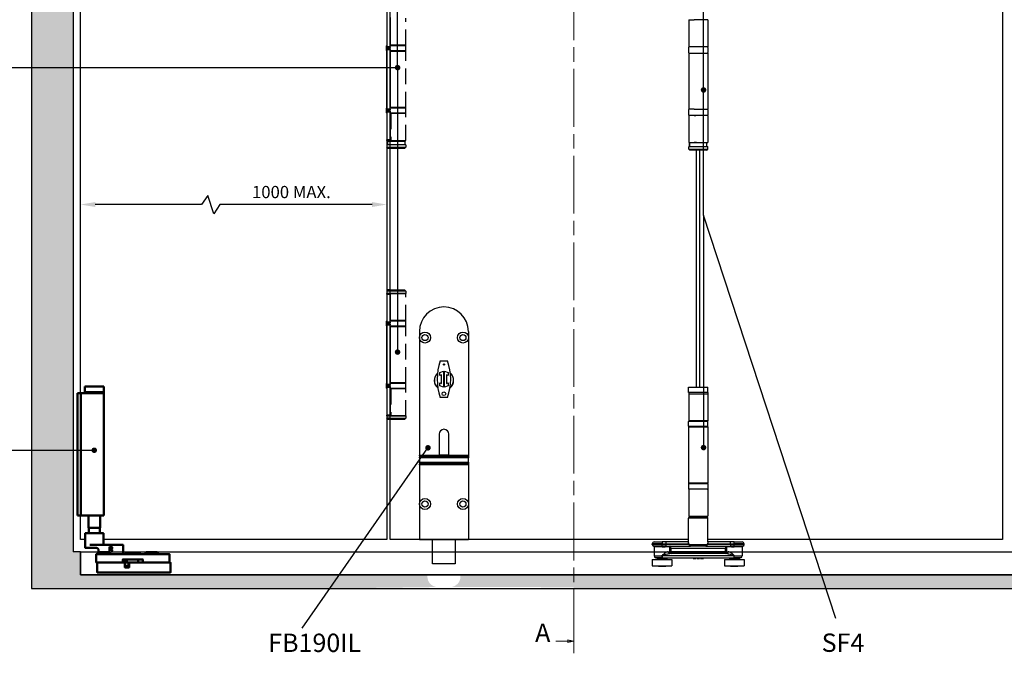
# Model space of a CAD drawing. Units: millimetres. Extents: x 4792 to 8688, y -2258 to 1182.
# Drawn here: x 5315 to 6120, y 125 to 643 of the extents above; entities that cross this region are included whole.
import ezdxf

# ---------------------------------------------------------------- set-up
doc = ezdxf.new("R2010")
doc.units = ezdxf.units.MM
doc.linetypes.add('CHAIN', pattern=[0.3543, 0.2362, -0.0295, 0.0591, -0.0295])
doc.linetypes.add('HIDDEN', pattern=[9.525, 6.35, -3.175])
for name, color, linetype in [('Channel', 6, 'Continuous'), ('Dims', 7, 'Continuous'), ('Door', 4, 'Continuous'), ('Gear', 7, 'Continuous'), ('Hatching', 32, 'Continuous'), ('Notes', 7, 'Continuous')]:
    doc.layers.add(name, color=color, linetype=linetype)
doc.layers.add('Visible Edges(ISO)', color=7, linetype='Continuous', lineweight=50)
doc.styles.add('Label Text (ISO)', font='tahoma.ttf')
doc.styles.get("Standard").update_dxf_attribs({"font": 'tahoma.ttf'})
doc.dimstyles.get("Standard").update_dxf_attribs({"dimtxt": 3, "dimasz": 3, "dimexe": 3, "dimexo": 1.5, "dimgap": 1, "dimtad": 1, "dimdec": 0, "dimlfac": 2, "dimzin": 0, "dimdsep": 46, "dimtxsty": 'Standard', "dimcen": 0.09, "dimadec": 0, "dimazin": 0, "dimtfac": 1, "dimtdec": 0, "dimtofl": 0, "dimtmove": 0, "dimatfit": 3, "dimfxl": 1, "dimtolj": 1, "dimtzin": 0, "dimarcsym": 0})

# ---------------------------------------------------------------- blocks, each defined once
blk = doc.blocks.new('2dTransSection0')
at = {"layer": 'Door', "color": 7, "linetype": 'CHAIN', "lineweight": 0, "ltscale": 100}
blk.add_line((496.83, 753.66), (496.83, 276.82), dxfattribs=at)
at = {"layer": 'Door', "color": 7, "linetype": 'Continuous', "lineweight": 0}
for p, q in [((496.83, 276.82), (496.83, 266.9)), ((489.45, 271.86), (494.33, 271.86)), ((496.83, 271.86), (494.33, 272.36)), ((494.33, 272.36), (494.33, 271.36)), ((494.33, 271.86), (496.83, 271.86)), ((494.33, 271.36), (496.83, 271.86))]:
    blk.add_line(p, q, dxfattribs=at)
at = {"layer": 'Door', "color": 7, "linetype": 'Continuous', "lineweight": 0, "flags": 128}
blk.add_lwpolyline([(494.33, 271.36), (496.83, 271.86), (494.33, 272.36), (494.33, 271.36)], dxfattribs=at)
at = {"layer": 'Door', "color": 7, "lineweight": 0}
blk.add_solid([(494.33, 271.36), (496.83, 271.86), (494.33, 272.36), (494.33, 271.36)], dxfattribs=at)
at = {"layer": 'Door', "color": 7, "lineweight": 0, "insert": (481.04, 269.23), "char_height": 7.5, "attachment_point": 7, "line_spacing_factor": 2.735301, "style": 'Label Text (ISO)'}
blk.add_mtext('A', dxfattribs=at)
blk = doc.blocks.new('SF3 Intermediate Hanger Set Side')
at = {"color": 212, "ltscale": 0.5}
for p, q in [((-7.75, -198), (-3.17, -198)), ((-7.75, -198), (-7.75, -220)), ((7.75, -198), (-3.17, -198)), ((7.75, -198), (7.75, -220)), ((-7.8, -220.5), (-7.8, -224.5)), ((7.75, -220), (-7.75, -220)), ((-7.75, -225), (7.75, -225)), ((-7.75, -225), (-7.75, -271)), ((7.75, -225), (7.75, -271)), ((7.8, -220.5), (7.8, -224.5)), ((-7.8, -271.5), (-7.8, -275.5)), ((-3.17, -271), (-7.75, -271)), ((-3.17, -271), (7.75, -271)), ((7.8, -271.5), (7.8, -275.5)), ((7.75, -276), (-7.75, -276)), ((-7.75, -276), (-7.75, -298)), ((-3.17, -276), (-1.84, -276)), ((7.75, -276), (7.75, -298)), ((-7.75, -298), (7.75, -298)), ((-7.65, -301.5), (-7.75, -301.6)), ((7.75, -301.6), (-7.75, -301.6)), ((-7.75, -303.5), (-7.75, -301.6)), ((-7.75, -303.5), (7.75, -303.5)), ((-6.75, -304.5), (-7.75, -303.5)), ((-7.65, -301.5), (7, -301.5)), ((7, -298.5), (-7, -298.5)), ((-7, -298.5), (-7, -301.5)), ((-7, -301.5), (-7, -298.5)), ((6.75, -304.5), (-6.75, -304.5)), ((-1.4, -298), (-3.17, -298)), ((6.75, -304.5), (7.75, -303.5)), ((7, -301.5), (7, -298.5)), ((7, -301.5), (7, -298.5)), ((7.65, -301.5), (7.75, -301.6)), ((7.75, -303.5), (7.75, -301.6))]:
    blk.add_line(p, q, dxfattribs=at)
at = {"color": 30}
for p, q in [((-7.85, -498), (7.85, -498)), ((-7.85, -502.5), (-7.85, -498)), ((7.85, -502.5), (7.85, -498)), ((7.85, -502.5), (-7.85, -502.5)), ((-7.75, -503.5), (7.75, -503.5)), ((-7.75, -503.5), (-7.75, -525.5)), ((-7.73, -502.5), (-7.73, -503.5)), ((7.73, -502.5), (7.73, -503.5)), ((7.75, -503.5), (7.75, -525.5)), ((7.8, -526), (-7.8, -526)), ((-7.8, -530), (-7.8, -526)), ((-7.8, -530), (7.8, -530)), ((-7.8, -530.5), (7.8, -530.5)), ((-7.8, -530.5), (-7.8, -576.5)), ((7.75, -525.5), (-7.75, -525.5)), ((7.8, -530), (7.8, -526)), ((7.8, -530.5), (7.8, -576.5)), ((7.8, -576.5), (-7.8, -576.5)), ((7.8, -577), (-7.8, -577)), ((-7.8, -577), (-7.8, -581)), ((7.8, -577), (7.8, -581)), ((-7.8, -581), (7.8, -581)), ((7.75, -581.5), (-7.75, -581.5)), ((-7.75, -581.5), (-7.75, -603.5)), ((7.75, -581.5), (7.75, -603.5)), ((8, -605), (-8, -605)), ((-8, -624.54), (-8, -605)), ((-7.75, -603.5), (7.75, -603.5)), ((-7.5, -604.5), (7.5, -604.5)), ((-4.6, -603.6), (-4.7, -603.5)), ((4.6, -603.6), (-4.6, -603.6)), ((-4.5, -603.6), (-4.5, -604.5)), ((4.5, -603.6), (4.5, -604.5)), ((4.6, -603.6), (4.7, -603.5)), ((8, -624.54), (8, -605)), ((-29.5, -626), (-37.5, -626)), ((-37.5, -626.5), (-37.5, -626)), ((-37.5, -626.5), (-29.5, -626.5)), ((-36, -624.5), (-29.5, -624.5)), ((-29.5, -624.5), (-29.5, -626)), ((-26.51, -624.5), (-29.5, -624.5)), ((-29.5, -626), (-26.51, -626)), ((-29.5, -626.5), (-29.5, -626)), ((-26.51, -626.5), (-29.5, -626.5)), ((-29.5, -627.95), (-29.5, -626.5)), ((-26.51, -624.5), (-26.51, -626)), ((-8.2, -624.5), (-26.51, -624.5)), ((-26.51, -626), (-26.51, -626.5)), ((-26.51, -626), (-7.58, -626)), ((-7.58, -626.5), (-26.51, -626.5)), ((-26.51, -626.5), (-26.51, -628)), ((-7.58, -626.5), (-7.58, -626)), ((-7.58, -626.5), (7.58, -626.5)), ((7.58, -626), (7.58, -626.5)), ((7.58, -626), (26.51, -626)), ((26.51, -626.5), (7.58, -626.5)), ((26.51, -624.5), (8.2, -624.5)), ((26.51, -626), (26.51, -624.5)), ((29.5, -624.5), (26.51, -624.5)), ((26.51, -626.5), (26.51, -626)), ((26.51, -626), (29.5, -626)), ((26.51, -626.5), (26.51, -628)), ((29.5, -626.5), (26.51, -626.5)), ((29.5, -626), (29.5, -624.5)), ((29.5, -624.5), (36, -624.5)), ((37.5, -626), (29.5, -626)), ((29.5, -626), (29.5, -626.5)), ((29.5, -626.5), (37.5, -626.5)), ((29.5, -627.95), (29.5, -626.5)), ((37.5, -626.5), (37.5, -626)), ((-36.38, -627.95), (-29.5, -627.95)), ((-29.5, -628.44), (-36, -628.44)), ((-36, -628.44), (-36, -636)), ((-29.5, -628.44), (-29.5, -627.95)), ((-23.63, -628.5), (-27.09, -628.5)), ((-26.9, -628), (-26.51, -628)), ((-26.51, -628), (-6.16, -628)), ((-24.43, -632.5), (-23.47, -632.5)), ((-23.47, -628.57), (-23.47, -632.5)), ((-23.47, -628.57), (-22.08, -629.5)), ((-22.08, -632.5), (-23.47, -632.5)), ((23.25, -634), (-23.25, -634)), ((-22.08, -629.5), (-23.01, -628.11)), ((-22.08, -629.5), (22.08, -629.5)), ((-22.08, -632.5), (-22.08, -629.5)), ((-22.08, -634), (-22.08, -632.5)), ((22.08, -632.5), (-22.08, -632.5)), ((6.16, -628), (-6.16, -628)), ((6.16, -628), (26.51, -628)), ((23.01, -628.11), (22.08, -629.5)), ((22.08, -629.5), (23.47, -628.57)), ((22.08, -629.5), (22.08, -632.5)), ((23.47, -632.5), (22.08, -632.5)), ((22.08, -632.5), (22.08, -634)), ((23.47, -632.5), (23.47, -628.57)), ((23.47, -632.5), (24.42, -632.5)), ((27.09, -628.5), (23.63, -628.5)), ((26.51, -628), (26.9, -628)), ((29.5, -627.95), (29.5, -628.44)), ((29.5, -627.95), (36.38, -627.95)), ((36, -628.44), (29.5, -628.44)), ((36, -628.44), (36, -636)), ((-37.5, -639), (-21.5, -639)), ((-37.5, -639), (-37.5, -644)), ((-36, -636), (-29.41, -636)), ((-29.41, -637.5), (-34.5, -637.5)), ((-25.5, -638), (-33.5, -638)), ((-33.5, -638), (-33.5, -639)), ((-29.41, -635.5), (-29.39, -635.5)), ((-29.41, -635.5), (-29.41, -636)), ((-29.41, -636), (-29.39, -636)), ((-29.41, -637.5), (29.25, -637.5)), ((-29.39, -636), (-29.39, -635.5)), ((-29.39, -635.5), (29.19, -635.5)), ((29.19, -636), (-29.39, -636)), ((-25.5, -638), (-25.5, -639)), ((-21.5, -639), (-21.5, -644)), ((-4.2, -637.5), (-4.2, -638)), ((-4.2, -638), (-4.16, -638)), ((-4.16, -637.5), (-4.16, -638)), ((-4.09, -637.5), (-4.09, -638)), ((-3.05, -637.5), (-3.05, -638)), ((-2.2, -637.5), (-2.2, -638)), ((-1.85, -637.5), (-1.85, -638)), ((-1.77, -637.5), (-1.77, -638)), ((-0.85, -637.5), (-0.85, -638)), ((-0.03, -637.5), (-0.03, -638)), ((-0.03, -638), (0.39, -638)), ((0.39, -637.5), (0.39, -638)), ((0.39, -638), (1.1, -638)), ((1.1, -637.5), (1.1, -638)), ((1.77, -637.5), (1.77, -638)), ((2.21, -637.5), (2.21, -638)), ((3.56, -637.5), (3.56, -638)), ((4.02, -637.5), (4.02, -638)), ((4.36, -637.5), (4.36, -638)), ((21.5, -639), (37.5, -639)), ((21.5, -639), (21.5, -644)), ((33.5, -638), (25.5, -638)), ((25.5, -638), (25.5, -639)), ((29.19, -635.5), (29.25, -635.5)), ((29.19, -635.5), (29.19, -636)), ((29.19, -636), (29.25, -636)), ((29.25, -636), (29.25, -635.5)), ((29.25, -636), (36, -636)), ((34.5, -637.5), (29.25, -637.5)), ((33.5, -638), (33.5, -639)), ((37.5, -639), (37.5, -644)), ((-37.5, -644), (-21.5, -644)), ((-32.49, -644), (-32.49, -644.5)), ((-26.51, -644.5), (-32.49, -644.5)), ((-26.51, -644), (-26.51, -644.5)), ((21.5, -644), (37.5, -644)), ((26.51, -644), (26.51, -644.5)), ((32.49, -644.5), (26.51, -644.5)), ((32.49, -644), (32.49, -644.5))]:
    blk.add_line(p, q, dxfattribs=at)
at = {"color": 212, "ltscale": 0.5}
for centre, start, end in [((-7.3, -220.5), 90, 180), ((-7.3, -224.5), 180, 270), ((7.3, -220.5), 0, 90), ((7.3, -224.5), 270, 0), ((-7.3, -271.5), 90, 180), ((7.3, -271.5), 0, 90), ((-7.3, -275.5), 180, 270), ((7.3, -275.5), 270, 0)]:
    blk.add_arc(centre, 0.5, start, end, dxfattribs=at)
at = {"color": 30}
for centre, radius, start, end in [((-7.3, -526), 0.5, 90, 180), ((-7.3, -530), 0.5, 180, 270), ((7.3, -526), 0.5, 0, 90), ((7.3, -530), 0.5, 270, 0), ((-7.3, -577), 0.5, 90, 180), ((7.3, -577), 0.5, 0, 90), ((-7.3, -581), 0.5, 180, 270), ((7.3, -581), 0.5, 270, 0), ((-7.5, -605), 0.5, 90, 180), ((7.5, -605), 0.5, 0, 90), ((-36, -626), 1.5, 90, 180), ((-36, -626.5), 1.5, 180, 255.52249), ((36, -626), 1.5, 0, 90), ((36, -626.5), 1.5, 284.47751, 0), ((-36.5, -628.44), 0.5, 0, 75.52249), ((36.5, -628.44), 0.5, 104.47751, 180), ((-34.5, -636), 1.5, 180, 270), ((-34, -638), 0.5, 0, 90), ((-25, -638), 0.5, 90, 180), ((25, -638), 0.5, 0, 90), ((34, -638), 0.5, 90, 180), ((34.5, -636), 1.5, 270, 0)]:
    blk.add_arc(centre, radius, start, end, dxfattribs=at)
for centre, major_axis, ratio, start_param, end_param in [((-6.16, -626.5), (0, -1.5), 0.946934, 4.712389, 6.283185), ((6.16, -626.5), (0, -1.5), 0.946934, 0, 1.570796), ((-26.9, -628.5), (0, 0.5), 0.371154, 0, 1.570796), ((-23.25, -632.5), (0, -1.5), 0.780757, 4.712389, 6.283185), ((-23.18, -628.5), (0, 0.5), 0.903508, 0, 1.570796), ((-23.01, -628.57), (-0.354, -0.354), 0.868, 3.997537, 5.427241), ((-22.08, -632.5), (0, -1.5), 0.927025, 4.712389, 6.283185), ((22.08, -632.5), (0, -1.5), 0.927025, 0, 1.570796), ((23.01, -628.57), (-0.354, 0.354), 0.868, 3.997537, 5.427241), ((23.18, -628.5), (0, 0.5), 0.903508, 4.712389, 6.283185), ((23.25, -632.5), (0, -1.5), 0.781175, 0, 1.570796), ((26.9, -628.5), (0, 0.5), 0.371154, 4.712389, 6.283185)]:
    blk.add_ellipse(centre, major_axis=major_axis, ratio=ratio, start_param=start_param, end_param=end_param, dxfattribs=at)
for points, degree, knots in [([(-8.2, -624.5), (-8.22, -624.5), (-8.24, -624.52), (-8.26, -624.59), (-8.26, -624.66), (-8.21, -624.89), (-8.13, -625.08), (-7.91, -625.51), (-7.76, -625.76), (-7.58, -626)], 3, [0, 0, 0, 0, 0.0686158, 0.0686158, 0.1784011, 0.1784011, 0.3540575, 0.3540575, 0.5489263, 0.5489263, 0.5489263, 0.5489263]), ([(-8, -624.41), (-8.01, -624.43), (-8.04, -624.45), (-8.11, -624.49), (-8.16, -624.5), (-8.2, -624.5)], 3, [-0.08680856, -0.08680856, -0.08680856, -0.08680856, -0.04701479, -0.04701479, 0, 0, 0, 0]), ([(-7.58, -626), (-7.75, -625.67), (-7.87, -625.35), (-7.98, -624.86), (-8, -624.69), (-8, -624.54)], 3, [-0.5489263, -0.5489263, -0.5489263, -0.5489263, -0.3540575, -0.3540575, -0.235074, -0.235074, -0.235074, -0.235074]), ([(7.58, -626), (7.76, -625.76), (7.91, -625.51), (8.13, -625.08), (8.21, -624.89), (8.26, -624.66), (8.26, -624.59), (8.24, -624.52), (8.22, -624.5), (8.2, -624.5)], 3, [-0.0011891, -0.0011891, -0.0011891, -0.0011891, 0.1936797, 0.1936797, 0.3693362, 0.3693362, 0.4791214, 0.4791214, 0.5477372, 0.5477372, 0.5477372, 0.5477372]), ([(8, -624.54), (8, -624.69), (7.98, -624.86), (7.87, -625.35), (7.75, -625.67), (7.58, -626)], 3, [-0.3126633, -0.3126633, -0.3126633, -0.3126633, -0.1936797, -0.1936797, 0.0011891, 0.0011891, 0.0011891, 0.0011891]), ([(8.2, -624.5), (8.16, -624.5), (8.11, -624.49), (8.04, -624.45), (8.01, -624.43), (8, -624.41)], 3, [-0.54773723, -0.54773723, -0.54773723, -0.54773723, -0.50072244, -0.50072244, -0.46092867, -0.46092867, -0.46092867, -0.46092867]), ([(-26.9, -628), (-27, -628), (-27.11, -628), (-27.38, -627.99), (-27.55, -627.99), (-28, -627.98), (-28.28, -627.97), (-28.87, -627.96), (-29.19, -627.95), (-29.5, -627.95)], 3, [0, 0, 0, 0, 0.0330814, 0.0330814, 0.0860117, 0.0860117, 0.1707001, 0.1707001, 0.2646513, 0.2646513, 0.2646513, 0.2646513]), ([(-29.5, -628.44), (-29.21, -628.44), (-28.92, -628.44), (-28.36, -628.46), (-28.1, -628.47), (-27.69, -628.49), (-27.53, -628.49), (-27.28, -628.5), (-27.18, -628.5), (-27.09, -628.5)], 3, [-0.2646513, -0.2646513, -0.2646513, -0.2646513, -0.1707001, -0.1707001, -0.0860117, -0.0860117, -0.0330814, -0.0330814, 0, 0, 0, 0]), ([(-24.43, -632.5), (-24.59, -632.5), (-24.77, -632.53), (-25.25, -632.67), (-25.57, -632.82), (-26.42, -633.29), (-26.97, -633.65), (-27.85, -634.27), (-28.17, -634.51), (-28.64, -634.86), (-28.8, -634.98), (-29.04, -635.16), (-29.12, -635.22), (-29.28, -635.35), (-29.41, -635.39), (-29.41, -635.5)], 3, [0, 0, 0, 0, 0.0969278, 0.0969278, 0.2520122, 0.2520122, 0.5001473, 0.5001473, 0.6377847, 0.6377847, 0.7066035, 0.7066035, 0.7410128, 0.7410128, 0.7754222, 0.7754222, 0.7754222, 0.7754222]), ([(-29.39, -635.5), (-29.39, -635.44), (-29.23, -635.42), (-29.03, -635.36), (-28.94, -635.33), (-28.64, -635.24), (-28.45, -635.18), (-27.86, -635), (-27.47, -634.89), (-26.39, -634.58), (-25.71, -634.39), (-24.66, -634.16), (-24.27, -634.09), (-23.67, -634.02), (-23.46, -634), (-23.25, -634)], 3, [-0.7754222, -0.7754222, -0.7754222, -0.7754222, -0.7410128, -0.7410128, -0.7066035, -0.7066035, -0.6377847, -0.6377847, -0.5001473, -0.5001473, -0.2520122, -0.2520122, -0.0969278, -0.0969278, 0, 0, 0, 0]), ([(-23.63, -628.5), (-23.62, -628.5), (-23.61, -628.5), (-23.6, -628.5), (-23.58, -628.5), (-23.56, -628.51), (-23.54, -628.52), (-23.51, -628.54), (-23.49, -628.56), (-23.47, -628.57)], 3, [0, 0, 0, 0, 0.00522141, 0.00522141, 0.01357567, 0.01357567, 0.02694248, 0.02694248, 0.04177129, 0.04177129, 0.04177129, 0.04177129]), ([(-23.01, -628.11), (-23.03, -628.08), (-23.05, -628.06), (-23.08, -628.03), (-23.1, -628.02), (-23.13, -628.01), (-23.14, -628), (-23.16, -628), (-23.17, -628), (-23.18, -628)], 3, [-0.04177129, -0.04177129, -0.04177129, -0.04177129, -0.02694248, -0.02694248, -0.01357567, -0.01357567, -0.00522141, -0.00522141, 0, 0, 0, 0]), ([(23.18, -628), (23.17, -628), (23.16, -628), (23.14, -628), (23.13, -628.01), (23.1, -628.02), (23.08, -628.03), (23.05, -628.06), (23.03, -628.08), (23.01, -628.11)], 3, [0, 0, 0, 0, 0.0051999, 0.0051999, 0.01351975, 0.01351975, 0.0268315, 0.0268315, 0.04159923, 0.04159923, 0.04159923, 0.04159923]), ([(23.25, -634), (23.45, -634), (23.66, -634.02), (24.24, -634.08), (24.62, -634.16), (25.65, -634.38), (26.32, -634.56), (27.38, -634.86), (27.76, -634.98), (28.33, -635.15), (28.52, -635.21), (28.89, -635.34), (29.19, -635.39), (29.19, -635.5)], 3, [-0.7607221, -0.7607221, -0.7607221, -0.7607221, -0.6656319, -0.6656319, -0.5134874, -0.5134874, -0.2700564, -0.2700564, -0.1350282, -0.1350282, -0.0675141, -0.0675141, 0, 0, 0, 0]), ([(23.47, -628.57), (23.49, -628.56), (23.51, -628.54), (23.54, -628.52), (23.56, -628.51), (23.58, -628.5), (23.6, -628.5), (23.61, -628.5), (23.62, -628.5), (23.63, -628.5)], 3, [-0.04159923, -0.04159923, -0.04159923, -0.04159923, -0.0268315, -0.0268315, -0.01351975, -0.01351975, -0.0051999, -0.0051999, 0, 0, 0, 0]), ([(29.25, -635.5), (29.25, -635.27), (29.01, -635.18), (28.7, -634.93), (28.55, -634.81), (28.08, -634.46), (27.77, -634.23), (26.92, -633.62), (26.37, -633.26), (25.54, -632.81), (25.23, -632.67), (24.76, -632.53), (24.58, -632.5), (24.42, -632.5)], 3, [0, 0, 0, 0, 0.0675141, 0.0675141, 0.1350282, 0.1350282, 0.2700564, 0.2700564, 0.5134874, 0.5134874, 0.6656319, 0.6656319, 0.7607221, 0.7607221, 0.7607221, 0.7607221]), ([(29.5, -627.95), (29.39, -627.95), (29.28, -627.95), (28.99, -627.96), (28.81, -627.96), (28.36, -627.97), (28.08, -627.98), (27.49, -627.99), (27.19, -628), (26.9, -628)], 3, [0, 0, 0, 0, 0.0330814, 0.0330814, 0.0860117, 0.0860117, 0.1707001, 0.1707001, 0.2646513, 0.2646513, 0.2646513, 0.2646513]), ([(27.09, -628.5), (27.36, -628.5), (27.64, -628.49), (28.18, -628.47), (28.44, -628.46), (28.86, -628.44), (29.03, -628.44), (29.29, -628.44), (29.4, -628.44), (29.5, -628.44)], 3, [-0.2646513, -0.2646513, -0.2646513, -0.2646513, -0.1707001, -0.1707001, -0.0860117, -0.0860117, -0.0330814, -0.0330814, 0, 0, 0, 0]), ([(-29.41, -636), (-29.41, -636.14), (-29.41, -636.28), (-29.41, -636.53), (-29.41, -636.65), (-29.41, -636.83), (-29.41, -636.89), (-29.41, -636.99), (-29.41, -637.03), (-29.41, -637.13), (-29.41, -637.19), (-29.41, -637.33), (-29.41, -637.4), (-29.41, -637.48), (-29.41, -637.5), (-29.41, -637.5)], 3, [0, 0, 0, 0, 0.0831252, 0.0831252, 0.1580549, 0.1580549, 0.204886, 0.204886, 0.2341554, 0.2341554, 0.2926943, 0.2926943, 0.3863565, 0.3863565, 0.4683109, 0.4683109, 0.4683109, 0.4683109]), ([(-29.41, -637.5), (-29.41, -637.5), (-29.41, -637.48), (-29.4, -637.4), (-29.4, -637.33), (-29.4, -637.19), (-29.4, -637.13), (-29.4, -637.03), (-29.39, -636.99), (-29.39, -636.89), (-29.39, -636.83), (-29.39, -636.65), (-29.39, -636.53), (-29.39, -636.28), (-29.39, -636.14), (-29.39, -636)], 3, [-0.4683109, -0.4683109, -0.4683109, -0.4683109, -0.3863565, -0.3863565, -0.2926943, -0.2926943, -0.2341554, -0.2341554, -0.204886, -0.204886, -0.1580549, -0.1580549, -0.0831252, -0.0831252, 0, 0, 0, 0]), ([(4.02, -638), (4.17, -638), (4.36, -638), (4.36, -638)], 2, [0.209864, 0.209864, 0.209864, 1, 2, 2, 2]), ([(29.19, -636), (29.19, -636.14), (29.19, -636.28), (29.19, -636.56), (29.2, -636.7), (29.2, -636.92), (29.2, -636.99), (29.21, -637.1), (29.21, -637.13), (29.21, -637.21), (29.22, -637.25), (29.22, -637.36), (29.23, -637.41), (29.24, -637.48), (29.25, -637.5), (29.25, -637.5)], 3, [-0.4655859, -0.4655859, -0.4655859, -0.4655859, -0.3836288, -0.3836288, -0.2899635, -0.2899635, -0.2314227, -0.2314227, -0.2021523, -0.2021523, -0.1553197, -0.1553197, -0.0803875, -0.0803875, 0.0027405, 0.0027405, 0.0027405, 0.0027405]), ([(29.25, -637.5), (29.25, -637.5), (29.25, -637.48), (29.25, -637.41), (29.25, -637.36), (29.25, -637.25), (29.25, -637.21), (29.25, -637.13), (29.25, -637.1), (29.25, -636.99), (29.25, -636.92), (29.25, -636.7), (29.25, -636.56), (29.25, -636.28), (29.25, -636.14), (29.25, -636)], 3, [-0.0027405, -0.0027405, -0.0027405, -0.0027405, 0.0803875, 0.0803875, 0.1553197, 0.1553197, 0.2021523, 0.2021523, 0.2314227, 0.2314227, 0.2899635, 0.2899635, 0.3836288, 0.3836288, 0.4655859, 0.4655859, 0.4655859, 0.4655859])]:
    blk.add_open_spline(points, degree=degree, knots=knots, dxfattribs=at)
for points in [[(-4.16, -638), (-4.13, -638), (-4.09, -638)], [(-4.09, -638), (-3.92, -638), (-3.32, -638), (-3.05, -638)], [(-3.05, -638), (-2.77, -638), (-2.37, -638), (-2.2, -638)], [(-2.2, -638), (-2.03, -638), (-1.85, -638), (-1.85, -638)], [(-1.85, -638), (-1.77, -638), (-1.77, -638)], [(-0.85, -638), (-0.44, -638), (-0.05, -638), (-0.03, -638)], [(1.77, -638), (1.77, -638), (1.98, -638), (2.21, -638)], [(2.21, -638), (2.42, -638), (3.11, -638), (3.56, -638)], [(3.56, -638), (3.7, -638), (3.93, -638), (4.02, -638)]]:
    blk.add_open_spline(points, degree=2, dxfattribs=at)
blk = doc.blocks.new('*D39')
at = {"layer": 'Defpoints', "color": 0, "transparency": 16777216}
for p in [(5365.14, 492.04), (5365.14, 218.34), (5615.14, 218.34)]:
    blk.add_point(p, dxfattribs=at)
at = {"layer": 'Dims', "color": 0, "lineweight": -2, "transparency": 16777216}
for p, q in [((5468.94, 499.54), (5463.94, 492.04)), ((5473.94, 484.54), (5468.94, 499.54)), ((5463.94, 492.04), (5377.14, 492.04)), ((5478.94, 492.04), (5473.94, 484.54)), ((5603.14, 492.04), (5478.94, 492.04))]:
    blk.add_line(p, q, dxfattribs=at)
at = {"layer": 'Dims', "color": 0, "transparency": 16777216}
for points in [[(5377.14, 494.04), (5377.14, 490.04), (5365.14, 492.04)], [(5603.14, 494.04), (5603.14, 490.04), (5615.14, 492.04)]]:
    blk.add_solid(points, dxfattribs=at)
at = {"layer": 'Dims', "color": 0, "transparency": 16777216, "insert": (5537.29, 502.25), "char_height": 10, "attachment_point": 5}
blk.add_mtext('\\A1;1000 MAX.', dxfattribs=at)
blk = doc.blocks.new('SF7 Offset hinge Handle Set Side')
at = {"color": 212}
for p, q in [((-7.75, 24.75), (-7.75, 13.25)), ((-6.35, 13.25), (-6.35, 24.75)), ((-6.25, 14), (-6.25, 25.25)), ((-7.75, 13.75), (-7.78, 13.75)), ((-7.78, 11.75), (-7.78, 13.75)), ((-6.35, 13.25), (-7.75, 13.25)), ((-7.75, 13), (-7.75, 13.25)), ((-7.75, 13), (-6.35, 13)), ((-7.75, 12.25), (-7.75, 12.5)), ((-6.35, 12.5), (-7.75, 12.5)), ((-7.75, 12.25), (-6.35, 12.25)), ((-7.75, -12.25), (-7.75, 12.25)), ((-6.25, 14), (-6.35, 14)), ((-6.25, 13.75), (-6.35, 13.75)), ((-6.35, 13.25), (-6.35, 13)), ((-6.35, 12.5), (-6.35, 12.25)), ((-6.35, -12.25), (-6.35, 12.25)), ((-7.78, 11.75), (-7.75, 11.75)), ((-6.25, 11.75), (-6.35, 11.75)), ((-6.25, 11.5), (-6.35, 11.5)), ((-6.25, -11.5), (-6.25, 11.5)), ((-7.75, -11.75), (-7.78, -11.75)), ((-7.78, -13.75), (-7.78, -11.75)), ((-6.25, -11.5), (-6.35, -11.5)), ((-6.25, -11.75), (-6.35, -11.75)), ((-7.78, -13.75), (-7.75, -13.75)), ((-6.35, -12.25), (-7.75, -12.25)), ((-7.75, -12.5), (-7.75, -12.25)), ((-7.75, -12.5), (-6.35, -12.5)), ((-7.75, -13.25), (-7.75, -13)), ((-6.35, -13), (-7.75, -13)), ((-7.75, -13.25), (-7.75, -24.75)), ((-7.75, -13.25), (-6.35, -13.25)), ((-6.35, -12.25), (-6.35, -12.5)), ((-6.35, -13), (-6.35, -13.25)), ((-6.35, -13.25), (-6.35, -24.75)), ((-6.25, -13.75), (-6.35, -13.75)), ((-6.25, -14), (-6.35, -14)), ((-6.25, -25.25), (-6.25, -14)), ((-6.35, -24.75), (-7.75, -24.75)), ((-7.75, -25), (-7.75, -24.75)), ((-7.75, -25), (-6.35, -25)), ((-7.75, -26.75), (-7.75, -27.75)), ((-6.25, -26.75), (-7.75, -26.75)), ((-7.75, -26.75), (-7.75, -27.75)), ((-7.25, -28.25), (-7.75, -27.75)), ((-7.75, -27.75), (-6.25, -27.75)), ((-7.38, -25.25), (-7.38, -26.75)), ((-7.38, -25.25), (-6.25, -25.25)), ((-6.35, -24.75), (-6.35, -25)), ((-6.25, -25), (-6.35, -25)), ((-6.25, -28.25), (-7.25, -28.25)), ((-7.75, -87.75), (-7.75, -87.5)), ((-6.35, -87.5), (-7.75, -87.5)), ((-7.75, -87.75), (-6.35, -87.75)), ((-7.75, -87.75), (-7.75, -99.25)), ((-7.24, -86), (-7.74, -86.5)), ((-7.74, -86.5), (-7.74, -87.45)), ((-6.25, -86.5), (-7.74, -86.5)), ((-7.69, -87.5), (-7.74, -87.45)), ((-6.25, -87.45), (-7.74, -87.45)), ((-6.25, -86), (-7.24, -86)), ((-6.35, -87.5), (-6.35, -87.75)), ((-6.25, -87.5), (-6.35, -87.5)), ((-6.35, -99.25), (-6.35, -87.75)), ((-6.25, -88.5), (-6.35, -88.5)), ((-6.25, -98.5), (-6.25, -88.5)), ((-7.75, -98.75), (-7.78, -98.75)), ((-7.78, -100.75), (-7.78, -98.75)), ((-6.35, -99.25), (-7.75, -99.25)), ((-7.75, -99.5), (-7.75, -99.25)), ((-7.75, -99.5), (-6.35, -99.5)), ((-7.75, -100.25), (-7.75, -100)), ((-6.35, -100), (-7.75, -100)), ((-7.75, -100.25), (-6.35, -100.25)), ((-7.75, -124.75), (-7.75, -100.25)), ((-6.25, -98.5), (-6.35, -98.5)), ((-6.25, -98.75), (-6.35, -98.75)), ((-6.35, -99.25), (-6.35, -99.5)), ((-6.35, -100), (-6.35, -100.25)), ((-6.35, -124.75), (-6.35, -100.25)), ((-7.78, -100.75), (-7.75, -100.75)), ((-6.25, -100.75), (-6.35, -100.75)), ((-6.25, -101), (-6.35, -101)), ((-6.25, -124), (-6.25, -101)), ((-7.75, -124.25), (-7.78, -124.25)), ((-7.78, -126.25), (-7.78, -124.25)), ((-6.25, -124), (-6.35, -124)), ((-6.25, -124.25), (-6.35, -124.25)), ((-7.78, -126.25), (-7.75, -126.25)), ((-6.35, -124.75), (-7.75, -124.75)), ((-7.75, -125), (-7.75, -124.75)), ((-7.75, -125), (-6.35, -125)), ((-7.75, -125.75), (-7.75, -125.5)), ((-6.35, -125.5), (-7.75, -125.5)), ((-7.75, -125.75), (-7.75, -137.25)), ((-7.75, -125.75), (-6.35, -125.75)), ((-6.35, -124.75), (-6.35, -125)), ((-6.35, -125.5), (-6.35, -125.75)), ((-6.35, -125.75), (-6.35, -137.25)), ((-6.25, -126.25), (-6.35, -126.25)), ((-6.25, -126.5), (-6.35, -126.5)), ((-6.25, -137.5), (-6.25, -126.5)), ((-6.35, -137.25), (-7.75, -137.25)), ((-7.75, -137.5), (-7.75, -137.25)), ((-7.75, -137.5), (-7.75, -138.5)), ((-7.75, -137.5), (-6.35, -137.5)), ((-7.25, -139), (-7.75, -138.5)), ((-6.25, -138.5), (-7.75, -138.5)), ((-6.25, -139), (-7.25, -139)), ((-6.35, -137.25), (-6.35, -137.5)), ((-6.25, -137.5), (-6.35, -137.5))]:
    blk.add_line(p, q, dxfattribs=at)
at = {"color": 212, "linetype": 'HIDDEN'}
for p, q in [((-6.18, 14), (-6.18, 25)), ((0, 14), (0, 25)), ((-6.25, 14), (-6.18, 14)), ((0.02, 13.75), (-6.25, 13.75)), ((0, 14), (-6.18, 14)), ((0.02, 11.75), (0.02, 13.75)), ((-6.25, 11.75), (0.02, 11.75)), ((-6.19, 11.5), (-6.25, 11.5)), ((-6.19, -11.5), (-6.19, 11.5)), ((-6.19, 11.5), (0, 11.5)), ((0, -11.5), (0, 11.5)), ((-6.25, -11.5), (-6.19, -11.5)), ((0.02, -11.75), (-6.25, -11.75)), ((0, -11.5), (-6.19, -11.5)), ((0.02, -13.75), (0.02, -11.75)), ((-6.25, -13.75), (0.02, -13.75)), ((-6.12, -14), (-6.25, -14)), ((0, -14), (-6.12, -14)), ((-6.12, -14), (-6.12, -25)), ((0, -25), (0, -14)), ((-6.25, -25), (0, -25)), ((-6.25, -25.25), (-0.38, -25.25)), ((0, -26.75), (-6.25, -26.75)), ((-6.25, -27.75), (0, -27.75)), ((-1.5, -25.25), (-1.5, -25)), ((-0.5, -28.25), (0, -27.75)), ((-0.38, -25.25), (-0.38, -26.75)), ((0, -26.75), (0, -27.75)), ((-0.5, -28.25), (-6.25, -28.25)), ((-6.25, -86), (-0.49, -86)), ((0.01, -86.5), (-6.25, -86.5)), ((-6.25, -87.45), (0.01, -87.45)), ((-0.19, -87.5), (-6.25, -87.5)), ((-6.18, -98.5), (-6.18, -87.5)), ((-0.49, -86), (0.01, -86.5)), ((-0.19, -87.5), (0, -87.5)), ((-0.04, -87.5), (0.01, -87.45)), ((0, -98.5), (0, -87.5)), ((0.01, -86.5), (0.01, -87.45)), ((-6.18, -88.5), (-6.25, -88.5)), ((-6.25, -98.5), (-6.18, -98.5)), ((0.02, -98.75), (-6.25, -98.75)), ((0, -98.5), (-6.18, -98.5)), ((0.02, -100.75), (0.02, -98.75)), ((-6.25, -100.75), (0.02, -100.75)), ((-6.19, -101), (-6.25, -101)), ((-6.19, -124), (-6.19, -101)), ((-6.19, -101), (0, -101)), ((0, -124), (0, -101)), ((-6.25, -124), (-6.19, -124)), ((0.02, -124.25), (-6.25, -124.25)), ((0, -124), (-6.19, -124)), ((0.02, -126.25), (0.02, -124.25)), ((-6.25, -126.25), (0.02, -126.25)), ((-6.12, -126.5), (-6.25, -126.5)), ((0, -126.5), (-6.12, -126.5)), ((-6.12, -126.5), (-6.12, -137.5)), ((0, -137.5), (0, -126.5)), ((0, -137.5), (-6.25, -137.5)), ((-6.25, -138.5), (0, -138.5)), ((-0.5, -139), (-6.25, -139)), ((-6.12, -137.5), (0, -137.5)), ((-0.5, -139), (0, -138.5)), ((0, -137.5), (0, -138.5))]:
    blk.add_line(p, q, dxfattribs=at)
at = {"color": 212}
for centre, start, end in [((-7.53, 13.75), 154.1581, 180), ((-7.53, 11.75), 180, 205.8419), ((-7.53, -11.75), 154.1581, 180), ((-7.53, -13.75), 180, 205.8419), ((-7.53, -98.75), 154.1581, 180), ((-7.53, -100.75), 180, 205.8419), ((-7.53, -124.25), 154.1581, 180), ((-7.53, -126.25), 180, 205.8419)]:
    blk.add_arc(centre, 0.25, start, end, dxfattribs=at)
at = {"color": 212, "linetype": 'HIDDEN'}
for centre, start, end in [((-0.23, 13.75), 0, 90), ((-0.23, 11.75), 270, 0), ((-0.23, -11.75), 0, 90), ((-0.23, -13.75), 270, 0), ((-0.23, -98.75), 0, 90), ((-0.23, -100.75), 270, 0), ((-0.23, -124.25), 0, 90), ((-0.23, -126.25), 270, 0)]:
    blk.add_arc(centre, 0.25, start, end, dxfattribs=at)
at = {"color": 212}
for points in [[(-6.8, -25.25), (-6.78, -25.25), (-6.77, -25.25), (-6.76, -25.25)], [(-6.76, -25.25), (-6.58, -25.25), (-6.41, -25.24), (-6.25, -25.22)]]:
    blk.add_open_spline(points, degree=3, dxfattribs=at)
blk = doc.blocks.new('SFW bottom')
at = {"layer": 'Visible Edges(ISO)'}
for p, q in [((2008.24, 543.54), (2023.94, 543.54)), ((2008.24, 539.04), (2008.24, 543.54)), ((2023.94, 539.04), (2008.24, 539.04)), ((2008.39, 538.94), (2008.39, 538.14)), ((2023.79, 538.94), (2023.79, 538.14)), ((2023.94, 539.04), (2023.94, 543.54)), ((2002.32, 537.54), (2002.32, 538.04)), ((2005.12, 538.04), (2002.32, 538.04)), ((2002.32, 438.54), (2002.32, 537.54)), ((2005.12, 538.04), (2005.12, 537.54)), ((2007.12, 538.04), (2005.12, 538.04)), ((2005.12, 438.54), (2005.12, 537.54)), ((2016.09, 538.04), (2007.12, 538.04)), ((2016.09, 538.04), (2023.84, 538.04)), ((2023.84, 438.04), (2023.84, 538.04)), ((2002.32, 438.04), (2002.32, 438.54)), ((2002.32, 438.04), (2005.12, 438.04)), ((2005.12, 438.54), (2005.12, 438.04)), ((2007.12, 438.04), (2005.12, 438.04)), ((2016.09, 438.04), (2007.12, 438.04)), ((2011.39, 438.04), (2011.39, 428.04)), ((2016.09, 438.04), (2023.84, 438.04)), ((2020.79, 438.04), (2020.79, 428.04)), ((2011.39, 428.04), (2020.79, 428.04)), ((2011.49, 427.94), (2011.39, 428.04)), ((2020.69, 427.94), (2011.49, 427.94)), ((2011.59, 427.94), (2011.59, 423.64)), ((2020.59, 427.94), (2020.59, 423.64)), ((2020.69, 427.94), (2020.79, 428.04)), ((2008.59, 411.74), (2008.59, 423.54)), ((2008.69, 423.64), (2023.49, 423.64)), ((2023.59, 414.24), (2023.59, 423.54)), ((2011.17, 411.64), (2008.69, 411.64)), ((2011.17, 411.64), (2017.77, 411.64)), ((2020.16, 414.14), (2012.46, 414.14)), ((2020.16, 414.14), (2021.09, 414.14)), ((2038.09, 414.14), (2021.09, 414.14)), ((2028.46, 412.64), (2029.36, 412.64)), ((2028.46, 409.14), (2028.46, 412.64)), ((2028.92, 412.24), (2029.38, 412.24)), ((2028.92, 410.92), (2028.92, 412.24)), ((2029.33, 410.92), (2028.92, 410.92)), ((2028.92, 410.53), (2028.92, 409.14)), ((2029.45, 410.53), (2028.92, 410.53)), ((2030.56, 409.14), (2029.45, 410.53)), ((2029.92, 410.66), (2031.16, 409.14)), ((2038.09, 414.14), (2039.49, 414.14)), ((2039.59, 406.74), (2039.59, 414.04)), ((2017.59, 406.54), (2017.59, 399.74)), ((2077.49, 406.64), (2017.69, 406.64)), ((2018.89, 407.54), (2018.89, 406.64)), ((2019.49, 408.14), (2028.29, 408.14)), ((2019.59, 408.14), (2019.59, 409.64)), ((2028.92, 409.14), (2028.46, 409.14)), ((2028.89, 407.54), (2028.89, 406.64)), ((2031.16, 409.14), (2030.56, 409.14)), ((2039.34, 399.74), (2039.34, 402.14)), ((2039.44, 402.24), (2055.74, 402.24)), ((2041.08, 406.64), (2041.08, 406.84)), ((2041.2, 406.84), (2041.17, 406.84)), ((2041.17, 406.64), (2041.17, 406.84)), ((2041.31, 406.84), (2041.2, 406.84)), ((2041.2, 406.64), (2041.2, 406.84)), ((2041.34, 406.84), (2041.31, 406.84)), ((2041.31, 406.64), (2041.31, 406.84)), ((2041.51, 406.84), (2041.34, 406.84)), ((2041.34, 406.64), (2041.34, 406.84)), ((2041.64, 406.84), (2041.51, 406.84)), ((2041.51, 406.64), (2041.51, 406.84)), ((2041.74, 406.84), (2041.64, 406.84)), ((2041.64, 406.64), (2041.64, 406.84)), ((2042.01, 406.84), (2041.74, 406.84)), ((2041.74, 406.64), (2041.74, 406.84)), ((2042.01, 406.64), (2042.01, 406.84)), ((2042.25, 406.84), (2042.13, 406.84)), ((2042.61, 406.84), (2042.25, 406.84)), ((2042.25, 406.64), (2042.25, 406.84)), ((2042.72, 406.84), (2042.61, 406.84)), ((2042.61, 406.64), (2042.61, 406.84)), ((2043.7, 406.84), (2042.72, 406.84)), ((2042.72, 406.64), (2042.72, 406.84)), ((2043.34, 406.84), (2043.34, 407.54)), ((2043.44, 407.64), (2051.74, 407.64)), ((2043.7, 406.64), (2043.7, 406.84)), ((2052.85, 406.84), (2051.31, 406.84)), ((2051.31, 406.64), (2051.31, 406.84)), ((2051.84, 406.84), (2051.84, 407.54)), ((2051.84, 399.74), (2051.84, 402.24)), ((2052.85, 406.84), (2054.09, 406.84)), ((2052.85, 406.64), (2052.85, 406.84)), ((2054.09, 406.84), (2054.09, 406.64)), ((2055.84, 402.14), (2055.84, 399.74)), ((2057.89, 407.54), (2057.89, 406.64)), ((2058.49, 408.14), (2067.29, 408.14)), ((2067.89, 407.54), (2067.89, 406.64)), ((2077.59, 399.74), (2077.59, 406.54)), ((2017.69, 399.64), (2039.24, 399.64)), ((2018.39, 399.54), (2018.39, 391.74)), ((2040.99, 399.64), (2018.49, 399.64)), ((2039.59, 401.54), (2039.59, 399.74)), ((2039.69, 401.64), (2039.77, 401.64)), ((2039.77, 401.64), (2041.2, 401.64)), ((2041.2, 399.64), (2040.99, 399.64)), ((2041.09, 395.74), (2041.09, 399.54)), ((2043.99, 397.14), (2041.19, 397.14)), ((2044.39, 395.64), (2041.19, 395.64)), ((2043.48, 401.64), (2041.2, 401.64)), ((2041.2, 399.64), (2044.59, 399.64)), ((2044.09, 399.54), (2044.09, 397.24)), ((2044.49, 399.54), (2044.49, 395.74)), ((2078.29, 399.64), (2044.59, 399.64)), ((2055.94, 399.64), (2077.49, 399.64)), ((2078.39, 391.74), (2078.39, 399.54)), ((2018.49, 391.64), (2078.29, 391.64))]:
    blk.add_line(p, q, dxfattribs=at)
for centre, radius, start, end in [((2008.49, 538.94), 0.1, 90, 180), ((2023.69, 538.94), 0.1, 0, 90), ((2008.49, 538.14), 0.1, 180, 270), ((2023.69, 538.14), 0.1, 270, 0), ((2008.69, 423.54), 0.1, 90, 180), ((2023.49, 423.54), 0.1, 0, 90), ((2008.69, 411.74), 0.1, 180, 270), ((2017.59, 409.64), 2, 0, 48.30662), ((2023.69, 414.24), 0.1, 180, 270), ((2039.49, 414.04), 0.1, 0, 90), ((2017.69, 406.54), 0.1, 90, 180), ((2019.49, 407.54), 0.6, 90, 180), ((2028.29, 407.54), 0.6, 0, 90), ((2039.44, 402.14), 0.1, 90, 180), ((2039.69, 406.74), 0.1, 180, 270), ((2042.34, 402.64), 1, 270, 336.42182), ((2043.44, 407.54), 0.1, 90, 180), ((2051.74, 407.54), 0.1, 0, 90), ((2055.74, 402.14), 0.1, 0, 90), ((2058.49, 407.54), 0.6, 90, 180), ((2067.29, 407.54), 0.6, 0, 90), ((2077.49, 406.54), 0.1, 0, 90), ((2017.69, 399.74), 0.1, 180, 270), ((2018.49, 399.54), 0.1, 90, 180), ((2039.24, 399.74), 0.1, 270, 0), ((2039.69, 401.54), 0.1, 90, 180), ((2039.69, 399.74), 0.1, 180, 270), ((2040.99, 399.54), 0.1, 0, 90), ((2041.19, 397.24), 0.1, 180, 270), ((2041.19, 395.74), 0.1, 180, 270), ((2043.99, 397.24), 0.1, 270, 0), ((2044.19, 399.54), 0.1, 90, 180), ((2044.39, 395.74), 0.1, 270, 0), ((2044.59, 399.54), 0.1, 90, 180), ((2051.74, 399.74), 0.1, 270, 0), ((2055.94, 399.74), 0.1, 180, 270), ((2077.49, 399.74), 0.1, 270, 0), ((2078.29, 399.54), 0.1, 0, 90), ((2018.49, 391.74), 0.1, 180, 270), ((2078.29, 391.74), 0.1, 270, 0)]:
    blk.add_arc(centre, radius, start, end, dxfattribs=at)
for points, degree, knots in [([(2018.92, 411.13), (2018.85, 411.2), (2018.78, 411.26), (2018.63, 411.36), (2018.56, 411.41), (2018.41, 411.49), (2018.33, 411.52), (2018.17, 411.58), (2018.09, 411.6), (2017.93, 411.63), (2017.85, 411.64), (2017.77, 411.64)], 3, [0.2215501, 0.2215501, 0.2215501, 0.2215501, 0.2563264, 0.2563264, 0.2911027, 0.2911027, 0.3258789, 0.3258789, 0.3606552, 0.3606552, 0.3954314, 0.3954314, 0.3954314, 0.3954314]), ([(2042.13, 406.84), (2042.06, 406.84), (2042.01, 406.84), (2042.01, 406.84)], 2, [0, 0, 0, 1, 1.924436, 1.924436, 1.924436])]:
    blk.add_open_spline(points, degree=degree, knots=knots, dxfattribs=at)
for points in [[(2029.96, 411.1), (2029.85, 410.99), (2029.53, 410.92), (2029.33, 410.92)], [(2029.36, 412.64), (2029.66, 412.64), (2030.06, 412.58), (2030.25, 412.46)], [(2029.38, 412.24), (2029.58, 412.24), (2029.84, 412.18), (2029.94, 412.12)], [(2030.64, 411.69), (2030.64, 411.31), (2030.25, 410.79), (2029.92, 410.66)], [(2029.94, 412.12), (2030.05, 412.04), (2030.16, 411.81), (2030.16, 411.65)], [(2030.16, 411.65), (2030.16, 411.47), (2030.06, 411.2), (2029.96, 411.1)], [(2030.25, 412.46), (2030.43, 412.34), (2030.64, 411.97), (2030.64, 411.69)], [(2041.08, 406.84), (2041.08, 406.84), (2041.08, 406.84)], [(2041.17, 406.84), (2041.09, 406.84), (2041.08, 406.84)]]:
    blk.add_open_spline(points, degree=2, dxfattribs=at)
blk = doc.blocks.new('FBL BOTTOM')
at = {"color": 40, "linetype": 'Continuous', "lineweight": 25}
for p, q in [((0, 170), (0, 165)), ((40, 170), (40, 165)), ((0, 165), (0, 68.94)), ((40, 165), (40, 68.94)), ((17, 145.95), (23, 145.95)), ((16.5, 136.53), (19.5, 137.5)), ((19.5, 137.5), (19.5, 124.5)), ((20.5, 137.5), (23.5, 136.53)), ((20.5, 124.5), (20.5, 137.5)), ((16.5, 134.01), (16.5, 136.53)), ((18, 134.5), (16.5, 134.01)), ((18, 127.5), (18, 134.5)), ((22, 134.5), (22, 127.5)), ((23.5, 134.01), (22, 134.5)), ((23.5, 136.53), (23.5, 134.01)), ((16.5, 127.99), (18, 127.5)), ((16.5, 125.47), (16.5, 127.99)), ((19.5, 124.5), (16.5, 125.47)), ((23.5, 125.47), (20.5, 124.5)), ((22, 127.5), (23.5, 127.99)), ((23.5, 127.99), (23.5, 125.47)), ((23, 116.05), (17, 116.05)), ((16, 86), (16, 68.94)), ((24, 68.94), (24, 86)), ((0, 68.94), (40, 68.94)), ((0, 68.47), (0, 68.94)), ((40, 68.47), (0, 68.47)), ((0, 68.47), (0, 67.28)), ((40, 67.28), (0, 67.28)), ((0, 66.78), (0, 67.28)), ((0, 66.78), (0, 63.09)), ((40, 66.78), (0, 66.78)), ((24, 69), (16, 69)), ((40, 68.94), (40, 68.47)), ((40, 68.47), (40, 67.28)), ((40, 67.28), (40, 66.78)), ((40, 63.09), (40, 66.78)), ((0, 63.09), (40, 63.09)), ((0, 62.59), (0, 63.09)), ((0, 62.59), (40, 62.59)), ((0, 62.59), (0, 61.51)), ((0, 61.51), (40, 61.51)), ((0, 61.07), (0, 61.51)), ((40, 61.07), (0, 61.07)), ((0, 61.07), (0, 29)), ((40, 63.09), (40, 62.59)), ((40, 62.59), (40, 61.51)), ((40, 61.51), (40, 61.07)), ((40, 61.07), (40, 29)), ((0, 29), (0, 0)), ((40, 29), (40, 0)), ((0, 0), (40, 0)), ((10.75, -20), (10.75, 0)), ((29.25, 0), (29.25, -20)), ((29.25, -20), (10.75, -20))]:
    blk.add_line(p, q, dxfattribs=at)
for centre, radius in [((4.5, 165), 4.5), ((35.5, 165), 4.5), ((4.5, 165), 2.5), ((35.5, 165), 2.5), ((20, 142.95), 0.5), ((20, 119.05), 1.5), ((4.5, 29), 4.5), ((35.5, 29), 4.5), ((4.5, 29), 2.5), ((35.5, 29), 2.5)]:
    blk.add_circle(centre, radius, dxfattribs=at)
for centre, radius, start, end in [((20, 170), 20, 0, 180), ((60.45, 131), 45.95, 161.01321, 198.98679), ((-20.45, 131), 45.95, 341.01321, 18.98679), ((20, 130), 7.9, 131.51601, 231.3163), ((20, 130), 7.85, 131.91736, 230.43578), ((20, 130), 7.9, 308.6837, 0), ((20, 130), 7.85, 309.08505, 0), ((20, 130), 7.9, 0, 48.48399), ((20, 130), 7.85, 0, 48.08264), ((20, 86), 4, 0, 180)]:
    blk.add_arc(centre, radius, start, end, dxfattribs=at)

msp = doc.modelspace()

# ---------------------------------------------------------------- hatches: boundary and pattern name
at = {"layer": 'Dims'}
h = msp.add_hatch(dxfattribs=at)
h.set_pattern_fill('GOST_WOOD', color=32, scale=2)
h.paths.add_polyline_path([(5633.89, 1056.34), (5325.14, 1056.34), (5325.14, 898.97), (5359.14, 898.97), (5359.14, 976.34), (5365.14, 976.34), (5365.14, 1026.34), (5641.27, 1026.34)])
h.paths.add_polyline_path([(5767.94, 1056.34), (5633.89, 1056.34), (5641.27, 1026.34), (5767.94, 1026.34)])
h.paths.add_polyline_path([(6000.89, 1056.34), (5767.94, 1056.34), (5767.94, 1026.34), (6012.5, 1026.34)])
h.paths.add_polyline_path([(6243.32, 1056.34), (6000.89, 1056.34), (6012.5, 1026.34), (6243.32, 1026.34)])
h.paths.add_polyline_path([(6374.97, 1056.34), (6243.32, 1056.34), (6243.32, 1026.34), (6362.16, 1026.34)])
h.paths.add_polyline_path([(6531.41, 1056.34), (6374.97, 1056.34), (6362.16, 1026.34), (6491.44, 1026.34)])
h.paths.add_polyline_path([(6666.74, 1056.34), (6531.41, 1056.34), (6491.44, 1026.34), (6626.74, 1026.34), (6626.74, 976.34), (6632.74, 976.34), (6632.74, 921.11), (6666.74, 921.11)])
h.paths.add_polyline_path([(6666.74, 921.11), (6632.74, 921.11), (6632.74, 603.91), (6666.74, 603.91)])
h.paths.add_polyline_path([(6666.74, 603.91), (6632.74, 603.91), (6632.74, 284.13), (6666.74, 284.13)])
h.paths.add_polyline_path([(6666.74, 284.13), (6632.74, 284.13), (6632.74, 208.34), (6626.74, 208.34), (6626.74, 189.34), (6514.87, 189.34), (6526.52, 178.34), (6666.74, 178.34)])
h.paths.add_polyline_path([(6514.87, 189.34), (6401.77, 189.34), (6413.43, 178.34), (6526.52, 178.34)])
h.paths.add_polyline_path([(6401.77, 189.34), (6342.35, 189.34), (6342.35, 187.93, -0.414214), (6333.85, 179.43), (6412.54, 179.17)])
h.paths.add_polyline_path([(6315.35, 187.93), (6315.35, 189.34), (6243.32, 189.34), (6243.32, 178.34), (6323.85, 179.43, -0.414214)])
h.paths.add_polyline_path([(6243.32, 189.34), (5970.15, 189.34), (5973.75, 178.34), (6243.32, 178.34)])
h.paths.add_polyline_path([(5970.15, 189.34), (5767.94, 189.34), (5767.94, 178.34), (5973.75, 178.34)])
h.paths.add_polyline_path([(5767.94, 189.34), (5675.38, 189.34), (5675.38, 187.95, -0.414214), (5666.88, 179.45), (5767.94, 179.33)])
h.paths.add_polyline_path([(5648.38, 187.95), (5648.38, 189.34), (5576.37, 189.34), (5568.69, 178.34), (5656.88, 179.45, -0.414214)])
h.paths.add_polyline_path([(5576.37, 189.34), (5365.14, 189.34), (5365.14, 208.34), (5359.14, 208.34), (5359.14, 291.24), (5325.14, 291.24), (5325.14, 178.34), (5568.69, 178.34)])
h.paths.add_polyline_path([(5359.14, 603.91), (5325.14, 603.91), (5325.14, 291.24), (5359.14, 291.24)])
h.paths.add_polyline_path([(5359.14, 898.97), (5325.14, 898.97), (5325.14, 603.91), (5359.14, 603.91)])

# ---------------------------------------------------------------- linework, layer by layer
at = {"layer": 'Channel'}
for p, q in [((5365.14, 208.34), (5365.14, 189.34)), ((5365.14, 208.34), (6626.74, 208.34)), ((5365.14, 189.34), (6626.74, 189.34))]:
    msp.add_line(p, q, dxfattribs=at)
at = {"layer": 'Door'}
for p, q in [((5615.14, 969.34), (5615.14, 218.34)), ((5617.94, 218.34), (5617.94, 969.34)), ((6117.94, 969.34), (6117.94, 218.34)), ((5365.14, 218.34), (5365.14, 853.03)), ((5867.94, 536.34), (5867.94, 342.84)), ((5870.94, 342.84), (5870.94, 536.34)), ((5368.64, 218.34), (5365.14, 218.34)), ((5615.14, 218.34), (5383.64, 218.34)), ((5861.54, 218.34), (5617.94, 218.34)), ((6117.94, 218.34), (5877.54, 218.34))]:
    msp.add_line(p, q, dxfattribs=at)
at = {"layer": 'Hatching', "color": 32}
for p, q in [((5325.14, 1056.34), (5325.14, 178.34)), ((5359.14, 976.34), (5359.14, 208.34)), ((5365.14, 208.34), (5359.14, 208.34)), ((5365.14, 189.34), (5365.14, 208.34)), ((6626.74, 189.34), (5365.14, 189.34)), ((5325.14, 178.34), (6666.74, 178.34))]:
    msp.add_line(p, q, dxfattribs=at)
at = {"layer": 'Notes'}
for p, q in [((5873.89, 483.32), (5873.89, 863.06)), ((5624, 603.91), (5624, 836.36)), ((5300.3, 603.91), (5624, 603.91)), ((5624, 603.91), (5624, 371.46)), ((5981.82, 153.68), (5873.89, 483.32)), ((5873.89, 483.32), (5873.89, 293.41)), ((5300.92, 291.24), (5376.27, 291.24)), ((5310.65, 291.24), (5376.27, 291.24)), ((5546.08, 145.93), (5648.85, 293.24))]:
    msp.add_line(p, q, dxfattribs=at)
at = {"layer": 'Notes', "color": 0, "linetype": 'ByBlock', "const_width": 2.25}
for points in [[(5622.87, 603.91, 1), (5625.12, 603.91, 1)], [(5875.02, 585.66, -1), (5872.77, 585.66, -1)], [(5625.12, 371.46, -1), (5622.87, 371.46, -1)], [(5375.14, 291.24, 1), (5377.39, 291.24, 1)], [(5375.14, 291.24, -1), (5377.39, 291.24, -1)], [(5649.01, 292.13, -1), (5648.68, 294.35, -1)], [(5875.02, 293.41, -1), (5872.77, 293.41, -1)]]:
    msp.add_lwpolyline(points, format="xyb", close=True, dxfattribs=at)

# ---------------------------------------------------------------- block references
at = {"layer": 'Dims'}
for name, p in [('FBL BOTTOM', (5641.89, 218.34)), ('SFW bottom', (3360.25, -200.21))]:
    msp.add_blockref(name, p, dxfattribs=at)
at = {"layer": 'Door', "xscale": 2, "yscale": 2, "zscale": 2}
msp.add_blockref('2dTransSection0', (4774.28, -408.49), dxfattribs=at)
at = {"layer": 'Gear', "color": 3}
msp.add_blockref('SF3 Intermediate Hanger Set Side', (5869.54, 840.84), dxfattribs=at)
at = {"layer": 'Gear', "color": 212, "xscale": 2, "yscale": 2, "zscale": 2}
msp.add_blockref('SF7 Offset hinge Handle Set Side', (5630.64, 594.34), dxfattribs=at)

# ---------------------------------------------------------------- texts
at = {"layer": 'Notes', "char_height": 15, "width": 90.1559}
for s, insert, attachment_point in [('{\\fArial|b0|i0|c0|p34;FB190IL}', (5518.39, 133.87), 4), ('\\pxql;{\\fArial|b0|i0|c0|p34;SF4}', (6060.53, 141.49), 3)]:
    msp.add_mtext(s, dxfattribs=dict(at, insert=insert, attachment_point=attachment_point))

# ---------------------------------------------------------------- dimensions: what is measured, and where the dimension line sits
at = {"layer": 'Dims'}
dim = msp.add_linear_dim(base=(5365.14, 492.04), p1=(5615.14, 218.34), p2=(5365.14, 218.34), text='1000 MAX.', dimstyle='Standard', override={"dimtxt": 10, "dimasz": 12, "dimgap": 5, "dimlfac": 1, "dimse1": 1, "dimse2": 1}, dxfattribs=at)
dim.commit()
dim.dimension.update_dxf_attribs({"geometry": '*D39', "text_midpoint": (5537.29, 492.04), "dimtype": 160})

doc.saveas('drawing.dxf')
